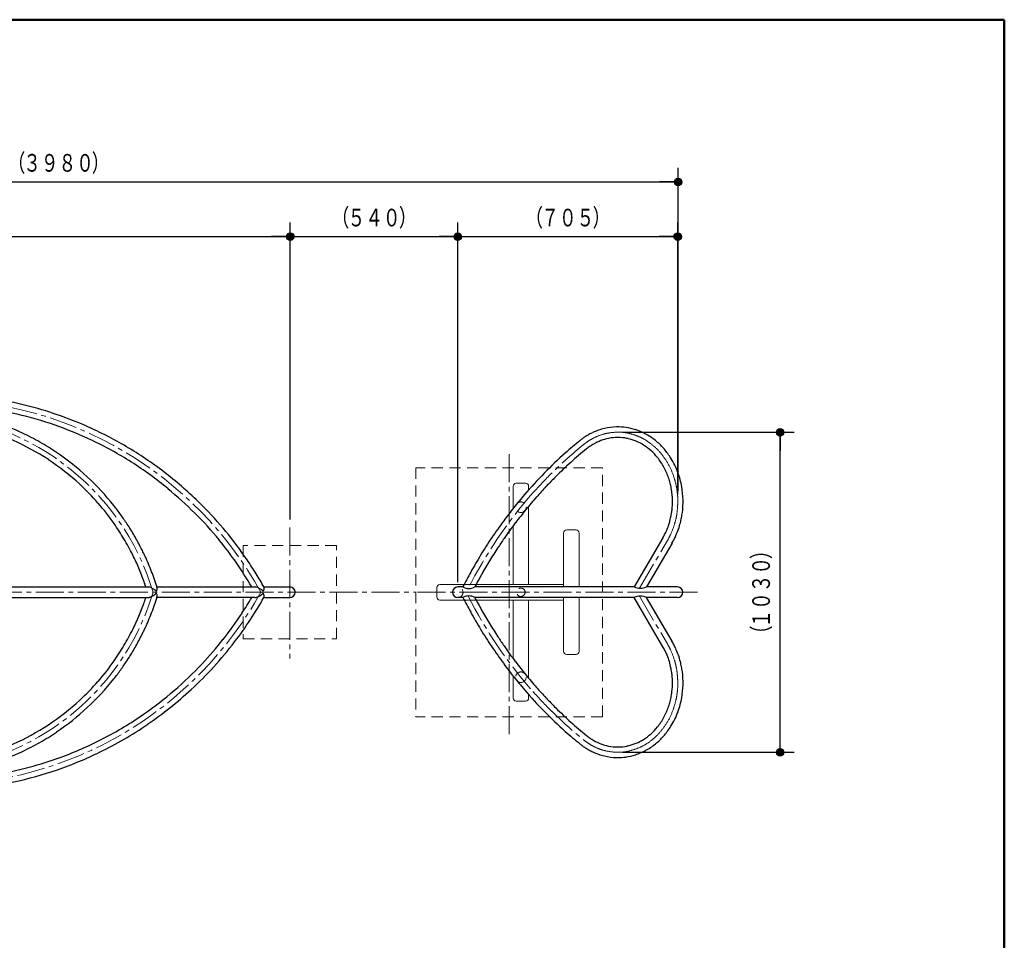
# Model space of a CAD drawing. Units: millimetres. Extents: x 30 to 409, y 16 to 282.
# Drawn here: x 304 to 409, y 183 to 282 of the extents above; entities that cross this region are included whole.
import ezdxf
from ezdxf.enums import TextEntityAlignment as Align

# ---------------------------------------------------------------- set-up
doc = ezdxf.new("R2010")
doc.units = ezdxf.units.MM
for name, pattern in [('一点鎖線', [4.5, 3, -0.5, 0.5, -0.5]), ('実線', [0]), ('点線', [1.9, 1.2, -0.7]), ('破線', [3.5, 2, -1.5]), ('補助線', [6, 1, -5])]:
    doc.linetypes.add(name, pattern=pattern)
doc.layers.add('GR1', color=1, linetype='破線', lineweight=30)
doc.layers.add('GR13', color=8, linetype='破線', lineweight=30)
doc.styles.add('ＭＳ ゴシック', font='txt')
doc.dimstyles.new('FX_DIMINFO', dxfattribs={"dimtxt": 2.5, "dimasz": 2, "dimexe": 1.5, "dimexo": 0.5, "dimgap": 0.5, "dimtad": 1, "dimdec": 1, "dimdsep": 46, "dimtxsty": 'ＭＳ ゴシック', "dimblk1": 'FXTIP_BLACKDOT_S', "dimblk2": 'FXTIP_BLACKDOT_E', "dimsah": 1, "dimcen": 2.5, "dimdle": 4, "dimadec": 1, "dimazin": 2, "dimtfac": 1, "dimtmove": 0, "dimatfit": 3, "dimldrblk": 'FXTIP_BLACKDOT_S', "dimfxl": 1, "dimtolj": 1, "dimarcsym": 0})

# ---------------------------------------------------------------- blocks, each defined once
blk = doc.blocks.new('FXTIP_BLACKDOT_S')
at = {"color": 0, "linetype": 'Continuous', "lineweight": -2}
blk.add_line((0, 0), (-1, 0), dxfattribs=at)
at = {"color": 0, "linetype": 'Continuous', "lineweight": -2, "const_width": 0.2}
blk.add_lwpolyline([(-0.1, 0, 1), (0.1, 0, 1)], format="xyb", close=True, dxfattribs=at)
at = {"color": 0, "linetype": 'Continuous', "lineweight": -2}
blk.add_circle((0, 0), 0.2, dxfattribs=at)
blk = doc.blocks.new('FXTIP_BLACKDOT_E')
at = {"color": 0, "linetype": 'Continuous', "lineweight": -2}
blk.add_line((0, 0), (-1, 0), dxfattribs=at)
at = {"color": 0, "linetype": 'Continuous', "lineweight": -2, "const_width": 0.2}
blk.add_lwpolyline([(-0.1, 0, 1), (0.1, 0, 1)], format="xyb", close=True, dxfattribs=at)
at = {"color": 0, "linetype": 'Continuous', "lineweight": -2}
blk.add_circle((0, 0), 0.2, dxfattribs=at)
blk = doc.blocks.new('*D26')
at = {"color": 0, "linetype": 'ByBlock', "lineweight": -2}
for p, q in [((368.37, 237.82), (386.77, 237.82)), ((385.27, 203.54), (385.27, 237.82)), ((368.37, 203.54), (386.77, 203.54))]:
    blk.add_line(p, q, dxfattribs=at)
at = {"color": 0, "linetype": 'ByBlock', "lineweight": -2, "xscale": 2, "yscale": 2}
for name, p, rotation in [('FXTIP_BLACKDOT_E', (385.27, 237.82), 90), ('FXTIP_BLACKDOT_S', (385.27, 203.54), 270)]:
    blk.add_blockref(name, p, dxfattribs=dict(at, rotation=rotation))
at = {"color": 7, "linetype": 'ByBlock', "lineweight": 20, "style": 'ＭＳ ゴシック', "width": 0.730803}
for s, height, p in [('）', 1.89, (384.77, 225.18)), ('１０３０', 1.894, (384.77, 220.68)), ('（', 1.89, (384.77, 216.18))]:
    blk.add_text(s, height=height, rotation=90, dxfattribs=at).set_placement(p, align=Align.BOTTOM_CENTER)
blk = doc.blocks.new('*D31')
at = {"color": 0, "linetype": 'ByBlock', "lineweight": -2}
for p, q in [((241.57, 221.18), (241.57, 260.27)), ((332.78, 228.49), (332.78, 260.27)), ((241.57, 258.77), (332.78, 258.77))]:
    blk.add_line(p, q, dxfattribs=at)
at = {"color": 0, "linetype": 'ByBlock', "lineweight": -2, "xscale": 2, "yscale": 2}
for name, p, rotation in [('FXTIP_BLACKDOT_S', (241.57, 258.77), 180), ('FXTIP_BLACKDOT_E', (332.78, 258.77), 360)]:
    blk.add_blockref(name, p, dxfattribs=dict(at, rotation=rotation))
at = {"color": 7, "linetype": 'ByBlock', "lineweight": 20, "style": 'ＭＳ ゴシック', "width": 0.730803}
for s, height, p in [('（', 1.89, (282.67, 259.27)), ('２７３５', 1.894, (287.17, 259.27)), ('）', 1.89, (291.67, 259.27))]:
    blk.add_text(s, height=height, rotation=360, dxfattribs=at).set_placement(p, align=Align.BOTTOM_CENTER)
blk = doc.blocks.new('*D32')
at = {"color": 0, "linetype": 'ByBlock', "lineweight": -2}
for p, q in [((350.73, 221.75), (350.73, 260.27)), ((332.78, 258.77), (350.73, 258.77))]:
    blk.add_line(p, q, dxfattribs=at)
at = {"color": 0, "linetype": 'ByBlock', "lineweight": -2, "xscale": 2, "yscale": 2}
for name, p, rotation in [('FXTIP_BLACKDOT_S', (332.78, 258.77), 180), ('FXTIP_BLACKDOT_E', (350.73, 258.77), 360)]:
    blk.add_blockref(name, p, dxfattribs=dict(at, rotation=rotation))
at = {"color": 7, "linetype": 'ByBlock', "lineweight": 20, "style": 'ＭＳ ゴシック', "width": 0.730803}
for s, height, p in [('（', 1.89, (338.16, 259.27)), ('５４０', 1.894, (341.76, 259.27)), ('）', 1.89, (345.36, 259.27))]:
    blk.add_text(s, height=height, rotation=0, dxfattribs=at).set_placement(p, align=Align.BOTTOM_CENTER)
blk = doc.blocks.new('*D33')
at = {"color": 0, "linetype": 'ByBlock', "lineweight": -2}
for p, q in [((374.3, 231.15), (374.3, 260.27)), ((350.73, 258.77), (374.3, 258.77))]:
    blk.add_line(p, q, dxfattribs=at)
at = {"color": 0, "linetype": 'ByBlock', "lineweight": -2, "xscale": 2, "yscale": 2}
for name, p, rotation in [('FXTIP_BLACKDOT_S', (350.73, 258.77), 180), ('FXTIP_BLACKDOT_E', (374.3, 258.77), 360)]:
    blk.add_blockref(name, p, dxfattribs=dict(at, rotation=rotation))
at = {"color": 7, "linetype": 'ByBlock', "lineweight": 20, "style": 'ＭＳ ゴシック', "width": 0.730803}
for s, height, p in [('（', 1.89, (358.92, 259.27)), ('７０５', 1.894, (362.52, 259.27)), ('）', 1.89, (366.12, 259.27))]:
    blk.add_text(s, height=height, rotation=0, dxfattribs=at).set_placement(p, align=Align.BOTTOM_CENTER)
blk = doc.blocks.new('*D34')
at = {"color": 0, "linetype": 'ByBlock', "lineweight": -2}
for p, q in [((241.57, 221.18), (241.57, 266.13)), ((374.34, 231.54), (374.34, 266.13)), ((241.57, 264.63), (374.34, 264.63))]:
    blk.add_line(p, q, dxfattribs=at)
at = {"color": 0, "linetype": 'ByBlock', "lineweight": -2, "xscale": 2, "yscale": 2}
for name, p, rotation in [('FXTIP_BLACKDOT_S', (241.57, 264.63), 180), ('FXTIP_BLACKDOT_E', (374.34, 264.63), 360)]:
    blk.add_blockref(name, p, dxfattribs=dict(at, rotation=rotation))
at = {"color": 7, "linetype": 'ByBlock', "lineweight": 20, "style": 'ＭＳ ゴシック', "width": 0.730803}
for s, height, p in [('（', 1.89, (303.45, 265.13)), ('３９８０', 1.894, (307.95, 265.13)), ('）', 1.89, (312.45, 265.13))]:
    blk.add_text(s, height=height, rotation=360, dxfattribs=at).set_placement(p, align=Align.BOTTOM_CENTER)
blk = doc.blocks.new('BLKF083')
at = {"color": 0, "linetype": 'ByBlock', "lineweight": -2}
for centre, radius, start, end in [((294.29, 240.21), 39.8, 328.2652, 329.6869), ((295.05, 239.72), 38.9, 321.7444, 326.8281), ((294.65, 239.98), 39.37, 326.8281, 328.2652), ((294.72, 239.98), 39.31, 316.7147, 321.7444), ((294.36, 240.32), 39.81, 310.734, 316.7147), ((294.51, 240.15), 39.58, 304.7191, 310.734), ((294.72, 239.85), 39.22, 297.4256, 304.7191), ((294.68, 239.92), 39.3, 290.1486, 297.4256), ((294.5, 240.42), 39.83, 284.9914, 290.1486), ((294.55, 240.21), 39.62, 279.807, 284.9914), ((294.61, 240.3), 39.69, 269.9996, 274.85), ((294.68, 239.45), 38.84, 274.85, 279.807)]:
    blk.add_arc(centre, radius, start, end, dxfattribs=at)
blk = doc.blocks.new('BLKF084')
at = {"color": 0, "linetype": 'ByBlock', "lineweight": -2}
for centre, radius, start, end in [((294.98, 239.84), 40.15, 326.6281, 330.5816), ((294.08, 240.43), 41.23, 322.5448, 326.6281), ((294.34, 240.24), 40.91, 317.6991, 322.5448), ((294.88, 239.74), 40.17, 312.7654, 317.6991), ((294.78, 239.85), 40.31, 304.299, 312.7654), ((294.46, 240.32), 40.89, 295.9504, 304.299), ((294.59, 240.05), 40.59, 289.0399, 295.9504), ((294.72, 239.68), 40.2, 282.0624, 289.0399), ((294.61, 239.15), 39.68, 270.0015, 271.1613), ((294.6, 239.73), 40.26, 271.1613, 272.3044), ((294.57, 240.44), 40.97, 272.3044, 277.1726), ((294.59, 240.26), 40.79, 277.1726, 282.0624)]:
    blk.add_arc(centre, radius, start, end, dxfattribs=at)
blk = doc.blocks.new('BLKF085')
at = {"color": 0, "linetype": 'ByBlock', "lineweight": -2}
for centre, radius, start, end in [((294.61, 201.77), 40.12, 86.0959, 90.0005), ((294.54, 200.69), 41.22, 82.2946, 86.0959), ((294.6, 201.13), 40.77, 77.2818, 82.2946), ((294.74, 201.76), 40.13, 72.189, 77.2818), ((294.63, 201.42), 40.48, 65.3773, 72.189), ((294.49, 201.1), 40.83, 58.6231, 65.3773), ((294.56, 201.23), 40.68, 51.7892, 58.6231), ((294.85, 201.59), 40.21, 44.877, 51.7892), ((294.73, 201.48), 40.38, 39.525, 44.877), ((294.14, 200.99), 41.15, 34.2738, 39.525), ((294.28, 201.08), 40.98, 31.7607, 34.2738), ((295.22, 201.67), 39.87, 29.4168, 31.7607)]:
    blk.add_arc(centre, radius, start, end, dxfattribs=at)
blk = doc.blocks.new('BLKF086')
at = {"color": 0, "linetype": 'ByBlock', "lineweight": -2}
for centre, radius, start, end in [((294.61, 200.62), 40.14, 88.2505, 89.9985), ((294.63, 201.24), 39.53, 86.4751, 88.2505), ((294.67, 201.86), 38.91, 81.6703, 86.4751), ((294.59, 201.36), 39.41, 76.9272, 81.6703), ((294.5, 200.94), 39.84, 70.8354, 76.9272), ((294.65, 201.39), 39.36, 64.6694, 70.8354), ((294.74, 201.56), 39.17, 57.5571, 64.6694), ((294.57, 201.3), 39.48, 50.5011, 57.5571), ((294.33, 201.01), 39.85, 44.9029, 50.5011), ((294.62, 201.3), 39.46, 39.2481, 44.9029), ((295.12, 201.71), 38.81, 34.7436, 39.2481), ((294.58, 201.33), 39.46, 30.3138, 34.7436)]:
    blk.add_arc(centre, radius, start, end, dxfattribs=at)
blk = doc.blocks.new('BLKF114')
at = {"color": 0, "linetype": 'ByBlock', "lineweight": -2}
for centre, radius, start, end in [((317.53, 220.73), 0.517, 77.1213, 89.8067), ((317.4, 220.18), 1.09, 71.0626, 77.1213), ((317.29, 219.88), 1.41, 64.0985, 71.0626), ((316.99, 219.24), 2.11, 59.4572, 64.0985), ((316.89, 219.08), 2.3, 53.9632, 59.4572), ((316.95, 219.16), 2.2, 48.2274, 53.9632), ((318.55, 220.95), 0.197, 228.2274, 230.5409), ((318.4, 220.77), 0.04, 39.1931, 50.5409), ((318.43, 220.79), 0.0018, 23.1094, 39.1931), ((318.43, 220.79), 0.00137, 2.0344, 23.1094)]:
    blk.add_arc(centre, radius, start, end, dxfattribs=at)
blk = doc.blocks.new('BLKF115')
at = {"color": 0, "linetype": 'ByBlock', "lineweight": -2}
for centre, radius, start, end in [((316.95, 222.21), 2.2, 306.0368, 311.7726), ((318.4, 220.6), 0.04, 309.4591, 320.8069), ((318.55, 220.42), 0.197, 129.4591, 131.7726), ((318.43, 220.58), 0.0018, 320.8069, 336.8906), ((318.43, 220.58), 0.00137, 336.8906, 357.9656), ((317.53, 220.64), 0.517, 270.1921, 282.8785), ((317.4, 221.19), 1.09, 282.8785, 288.9374), ((317.29, 221.49), 1.41, 288.9374, 295.9014), ((316.99, 222.13), 2.11, 295.9014, 300.5428), ((316.89, 222.29), 2.3, 300.5428, 306.0368)]:
    blk.add_arc(centre, radius, start, end, dxfattribs=at)
blk = doc.blocks.new('BLKF118')
at = {"color": 0, "linetype": 'ByBlock', "lineweight": -2}
for centre, radius, start, end in [((328.99, 220.73), 0.517, 77.1213, 89.8067), ((328.86, 220.18), 1.09, 71.0626, 77.1213), ((328.75, 219.88), 1.41, 64.0985, 71.0626), ((328.45, 219.24), 2.11, 59.4572, 64.0985), ((328.35, 219.08), 2.3, 53.9632, 59.4572), ((328.41, 219.16), 2.2, 48.2274, 53.9632), ((330.01, 220.95), 0.197, 228.2274, 230.5409), ((329.86, 220.77), 0.04, 39.1931, 50.5409), ((329.89, 220.79), 0.0018, 23.1094, 39.1931), ((329.89, 220.79), 0.00137, 2.0344, 23.1094)]:
    blk.add_arc(centre, radius, start, end, dxfattribs=at)
blk = doc.blocks.new('BLKF119')
at = {"color": 0, "linetype": 'ByBlock', "lineweight": -2}
for centre, radius, start, end in [((328.41, 222.21), 2.2, 306.0368, 311.7726), ((329.86, 220.6), 0.04, 309.4591, 320.8069), ((330.01, 220.42), 0.197, 129.4591, 131.7726), ((329.89, 220.58), 0.0018, 320.8069, 336.8906), ((329.89, 220.58), 0.00137, 336.8906, 357.9656), ((328.99, 220.64), 0.517, 270.1933, 282.8787), ((328.86, 221.19), 1.09, 282.8787, 288.9374), ((328.75, 221.49), 1.41, 288.9374, 295.9015), ((328.45, 222.13), 2.11, 295.9015, 300.5428), ((328.35, 222.29), 2.3, 300.5428, 306.0368)]:
    blk.add_arc(centre, radius, start, end, dxfattribs=at)
blk = doc.blocks.new('BLKF133')
at = {"color": 0, "linetype": 'ByBlock', "lineweight": -2}
for centre, radius, start, end in [((293.39, 227.95), 25.17, 337.0082, 340.5527), ((292.72, 228.18), 25.88, 340.5527, 341.1957), ((292.37, 228.3), 26.24, 341.1957, 341.8297), ((293.11, 228.07), 25.47, 333.5058, 337.0082), ((291.95, 228.64), 26.76, 329.3079, 333.5058), ((292.05, 228.58), 26.64, 325.0917, 329.3079), ((292.74, 228.1), 25.81, 318.8717, 325.0917), ((292.63, 228.2), 25.95, 312.685, 318.8717), ((292.4, 228.45), 26.29, 303.3628, 312.685), ((292.59, 228.16), 25.95, 293.917, 303.3628), ((292.33, 228.97), 26.8, 284.3765, 289.0447), ((292.7, 227.91), 25.68, 289.0447, 293.917), ((292.62, 227.34), 25.14, 276.2623, 280.4637), ((292.28, 229.17), 27, 280.4637, 284.3765), ((292.52, 229.37), 27.17, 269.9967, 273.0034), ((292.63, 227.24), 25.04, 273.0034, 276.2623)]:
    blk.add_arc(centre, radius, start, end, dxfattribs=at)
blk = doc.blocks.new('BLKF132')
at = {"color": 0, "linetype": 'ByBlock', "lineweight": -2}
for p, q in [((292.52, 202.2), (291.92, 202.2)), ((292.52, 201.06), (291.92, 201.06))]:
    blk.add_line(p, q, dxfattribs=at)
for centre, radius, start, end in [((292.29, 228.36), 27.47, 338.9298, 342.6347), ((293.38, 227.94), 26.3, 335.0604, 338.9298), ((292.26, 228.47), 27.54, 332.7604, 333.8986), ((292.76, 228.22), 26.98, 333.8986, 335.0604), ((292.09, 228.56), 27.73, 329.8008, 332.7604), ((292, 228.61), 27.84, 326.8523, 329.8008), ((292.32, 228.4), 27.45, 324.2951, 326.8523), ((292.79, 228.06), 26.88, 321.6831, 324.2951), ((292.67, 228.16), 27.02, 312.7814, 321.6831), ((292.4, 228.45), 27.42, 304.009, 312.7814), ((292.53, 228.26), 27.2, 299.5631, 304.009), ((292.64, 228.03), 26.94, 288.1549, 295.1092), ((292.55, 228.22), 27.15, 295.1092, 299.5631), ((292.51, 228.13), 27.07, 277.6689, 281.4368), ((292.35, 228.93), 27.89, 281.4368, 288.1549), ((292.52, 229.53), 28.47, 270, 271.8461), ((292.57, 227.96), 26.89, 271.8461, 273.7987), ((292.6, 227.42), 26.35, 273.7987, 277.6689)]:
    blk.add_arc(centre, radius, start, end, dxfattribs=at)
at = {"layer": 'GR13', "color": 8, "linetype": '一点鎖線', "lineweight": 15}
blk.add_arc((292.52, 228.3), 26.67, 270, 343.4138, dxfattribs=at)
at = {"color": 0, "linetype": 'ByBlock', "lineweight": -2}
blk.add_blockref('BLKF133', (0, 0), dxfattribs=at)
blk = doc.blocks.new('BLKF135')
at = {"color": 0, "linetype": 'ByBlock', "lineweight": -2}
for centre, radius, start, end in [((292.52, 212), 27.17, 86.9966, 90.0033), ((292.63, 214.13), 25.04, 83.7377, 86.9966), ((292.62, 214.03), 25.14, 79.5363, 83.7377), ((292.28, 212.2), 27, 75.6235, 79.5363), ((292.33, 212.39), 26.8, 70.9553, 75.6235), ((292.7, 213.46), 25.68, 66.083, 70.9553), ((292.59, 213.21), 25.95, 56.6372, 66.083), ((292.4, 212.92), 26.29, 47.315, 56.6372), ((292.63, 213.17), 25.95, 41.1283, 47.315), ((292.74, 213.26), 25.81, 34.9083, 41.1283), ((292.05, 212.79), 26.64, 30.6921, 34.9083), ((291.95, 212.73), 26.76, 26.4942, 30.6921), ((293.11, 213.3), 25.47, 22.9918, 26.4942), ((293.39, 213.42), 25.17, 19.4473, 22.9918), ((292.72, 213.19), 25.88, 18.8043, 19.4473), ((292.37, 213.07), 26.24, 18.1703, 18.8043)]:
    blk.add_arc(centre, radius, start, end, dxfattribs=at)
blk = doc.blocks.new('BLKF134')
at = {"color": 0, "linetype": 'ByBlock', "lineweight": -2}
for p, q in [((292.52, 240.31), (291.92, 240.31)), ((292.52, 239.17), (291.92, 239.17))]:
    blk.add_line(p, q, dxfattribs=at)
for centre, radius, start, end in [((292.52, 211.84), 28.47, 88.1539, 90), ((292.57, 213.41), 26.89, 86.2013, 88.1539), ((292.6, 213.95), 26.35, 82.3311, 86.2013), ((292.51, 213.24), 27.07, 78.5632, 82.3311), ((292.35, 212.44), 27.89, 71.8451, 78.5632), ((292.64, 213.34), 26.94, 64.8908, 71.8451), ((292.55, 213.15), 27.15, 60.4369, 64.8908), ((292.53, 213.1), 27.2, 55.991, 60.4369), ((292.4, 212.92), 27.42, 47.2186, 55.991), ((292.67, 213.21), 27.02, 38.3169, 47.2186), ((292.79, 213.3), 26.88, 35.7049, 38.3169), ((292.32, 212.97), 27.45, 33.1477, 35.7049), ((292, 212.76), 27.84, 30.1992, 33.1477), ((292.09, 212.81), 27.73, 27.2396, 30.1992), ((292.26, 212.9), 27.54, 26.1014, 27.2396), ((292.76, 213.15), 26.98, 24.9396, 26.1014), ((293.38, 213.43), 26.3, 21.0702, 24.9396), ((292.29, 213.01), 27.47, 17.3653, 21.0702)]:
    blk.add_arc(centre, radius, start, end, dxfattribs=at)
at = {"layer": 'GR13', "color": 8, "linetype": '一点鎖線', "lineweight": 15}
blk.add_arc((292.52, 213.07), 26.67, 16.5862, 90, dxfattribs=at)
at = {"color": 0, "linetype": 'ByBlock', "lineweight": -2}
blk.add_blockref('BLKF135', (0, 0), dxfattribs=at)
blk = doc.blocks.new('BLKF079')
at = {"color": 3, "linetype": '実線', "lineweight": -2}
for p, q in [((291.92, 221.25), (317.53, 221.25)), ((318.42, 221.25), (328.99, 221.25)), ((329.95, 221.25), (332.73, 221.25)), ((291.92, 220.12), (317.53, 220.12)), ((328.99, 220.12), (318.42, 220.12)), ((329.95, 220.12), (332.73, 220.12))]:
    blk.add_line(p, q, dxfattribs=at)
for centre, radius, start, end in [((316.69, 221.65), 1.94, 333.9071, 336.3474), ((318.4, 220.81), 0.0314, 326.8188, 333.9071), ((318.43, 220.79), 0.00549, 146.8188, 185.8289), ((318.43, 220.58), 0.00465, 181.505, 202.091), ((318.45, 220.59), 0.0213, 202.091, 206.6233), ((317.16, 219.94), 1.42, 21.5777, 26.6233), ((317.68, 221.22), 0.859, 336.3474, 341.8449), ((314.14, 219.87), 4.57, 16.6389, 17.7613), ((317.73, 221.2), 0.811, 341.8449, 347.3961), ((318.35, 221.12), 0.172, 7.5032, 16.6389), ((318.27, 221.11), 0.259, 1.4377, 7.5032), ((318.11, 221.12), 0.418, 347.3961, 358.1363), ((318.23, 221.11), 0.299, 359.7189, 1.4377), ((318.2, 221.11), 0.325, 358.1363, 359.7189), ((328.15, 221.65), 1.94, 333.9071, 336.3474), ((329.86, 220.81), 0.0314, 326.8188, 333.9071), ((329.89, 220.79), 0.00549, 146.8188, 185.8289), ((329.89, 220.58), 0.00549, 174.1711, 213.1812), ((329.86, 220.56), 0.0314, 26.0929, 33.1812), ((328.15, 219.72), 1.94, 23.6526, 26.0929), ((329.14, 221.22), 0.859, 336.3474, 341.8449), ((325.6, 219.87), 4.57, 16.6389, 17.6541), ((329.19, 221.2), 0.811, 341.8449, 347.3961), ((329.81, 221.12), 0.172, 7.5032, 16.6389), ((329.73, 221.11), 0.259, 1.4377, 7.5032), ((329.57, 221.12), 0.418, 347.3961, 358.1363), ((329.69, 221.11), 0.299, 359.7189, 1.4377), ((329.66, 221.11), 0.325, 358.1363, 359.7189), ((332.73, 220.68), 0.567, 88.9453, 90), ((332.73, 220.68), 0.567, 0.0001, 88.9044), ((332.73, 220.68), 0.567, 271.0853, 0.0001), ((317.8, 220.19), 0.733, 11.8082, 21.5777), ((313.68, 221.67), 5.05, 342.6347, 343.0516), ((317.99, 220.23), 0.534, 10.0526, 11.8082), ((318.08, 220.25), 0.447, 7.9561, 10.0526), ((318.04, 220.24), 0.483, 3.1889, 7.9561), ((318.34, 220.25), 0.189, 343.0516, 354.1747), ((318.27, 220.26), 0.255, 354.1747, 3.1889), ((329.14, 220.15), 0.859, 18.1551, 23.6526), ((329.19, 220.17), 0.811, 12.6039, 18.1551), ((325.6, 221.5), 4.57, 342.3459, 343.3611), ((329.57, 220.25), 0.418, 1.8637, 12.6039), ((329.73, 220.26), 0.259, 352.4968, 358.5623), ((329.81, 220.24), 0.172, 343.3611, 352.4968), ((329.66, 220.26), 0.325, 0.2811, 1.8637), ((329.69, 220.26), 0.299, 358.5623, 0.2811), ((332.73, 220.68), 0.567, 270, 271.0547)]:
    blk.add_arc(centre, radius, start, end, dxfattribs=at)
at = {"layer": 'GR13', "color": 8, "linetype": '一点鎖線', "lineweight": 15}
blk.add_line((238, 220.68), (346.23, 220.68), dxfattribs=at)
for centre, start, end in [((294.62, 201.33), 28.934, 90.0139), ((294.62, 240.04), 269.9861, 331.066)]:
    blk.add_arc(centre, 40, start, end, dxfattribs=at)
at = {"layer": 'GR13', "color": 7, "linetype": '破線', "lineweight": 20}
for start, end in [(88.034, 88.9453), (276.9017, 82.3528), (271.0547, 271.4354)]:
    blk.add_arc((332.73, 220.68), 0.567, start, end, dxfattribs=at)
at = {"color": 3, "linetype": '実線', "lineweight": -2}
for name in ['BLKF085', 'BLKF086', 'BLKF134', 'BLKF132', 'BLKF114', 'BLKF115', 'BLKF118', 'BLKF119', 'BLKF083', 'BLKF084']:
    blk.add_blockref(name, (0, 0), dxfattribs=at)
blk = doc.blocks.new('BLKF284')
at = {"color": 0, "linetype": 'ByBlock', "lineweight": -2}
for p, q in [((337.73, 225.68), (327.73, 225.68)), ((327.73, 225.68), (327.73, 215.68)), ((337.73, 215.68), (337.73, 225.68)), ((327.73, 215.68), (337.73, 215.68))]:
    blk.add_line(p, q, dxfattribs=at)
at = {"layer": 'GR13', "color": 8, "linetype": '一点鎖線', "lineweight": 15}
blk.add_line((332.73, 227.6), (332.73, 213.58), dxfattribs=at)
blk = doc.blocks.new('BLKF286')
at = {"color": 0, "linetype": 'ByBlock', "lineweight": -2}
for centre, radius, start, end in [((368.06, 231.72), 5.57, 119.7119, 124.5575), ((368.01, 231.81), 5.47, 110.8649, 119.7119), ((367.89, 232.14), 5.12, 101.4092, 110.8649), ((367.87, 232.22), 5.04, 90.0454, 101.4092), ((367.87, 232.23), 5.03, 78.6629, 90.0454), ((367.86, 232.2), 5.06, 77.8832, 78.6629), ((367.86, 232.17), 5.09, 77.108, 77.8832), ((367.84, 232.09), 5.17, 67.1756, 77.108), ((367.7, 231.76), 5.53, 57.8941, 67.1756), ((367.56, 231.53), 5.8, 47.9595, 57.8941), ((392.2, 201.94), 43.91, 129.0762, 131.9619), ((368.29, 231.39), 5.98, 124.5575, 129.0762), ((367.17, 231.11), 6.37, 38.9223, 47.9595), ((392.79, 201.29), 44.79, 131.9619, 134.7907), ((366.84, 230.84), 6.8, 28.3978, 38.9223), ((366.26, 230.52), 7.46, 18.8075, 28.3978), ((393.28, 200.8), 45.48, 134.7907, 136.6886), ((366.14, 230.48), 7.59, 14.471, 18.8075), ((365.75, 230.38), 7.99, 10.355, 14.471), ((393.47, 200.61), 45.75, 136.6886, 138.5753), ((366.2, 230.46), 7.53, 7.8152, 10.355), ((365.37, 230.35), 8.36, 5.5281, 7.8152), ((365.9, 230.4), 7.84, 1.6925, 5.5281), ((394.81, 199.44), 47.53, 138.5753, 140.7077), ((365.91, 230.38), 7.83, 353.1981, 358.0278), ((365.53, 230.39), 8.21, 358.0278, 1.6925), ((394.8, 199.45), 47.51, 140.7077, 142.8408), ((365.65, 230.41), 8.09, 348.5254, 353.1981), ((396.03, 198.51), 49.07, 142.9136, 144.1131), ((396.34, 198.28), 49.45, 142.8773, 142.9136), ((396.26, 198.34), 49.35, 142.8408, 142.8773), ((366.28, 230.25), 7.44, 337.8287, 343.2941), ((365.96, 230.35), 7.77, 343.2941, 348.5254), ((394.75, 199.44), 47.48, 144.1131, 145.3528), ((366.66, 230.06), 7.01, 329.6487, 333.8723), ((366.23, 230.27), 7.49, 333.8723, 337.8287), ((395.56, 198.84), 48.49, 146.0078, 146.7017), ((397.95, 197.23), 51.37, 145.3528, 146.0078), ((396.9, 197.96), 50.09, 146.7017, 148.6186), ((396.97, 197.92), 50.17, 148.6186, 150.5324), ((399.19, 196.69), 52.71, 151.392, 152.2249), ((397.75, 197.47), 51.07, 150.5324, 151.392)]:
    blk.add_arc(centre, radius, start, end, dxfattribs=at)
blk = doc.blocks.new('BLKF287')
at = {"color": 0, "linetype": 'ByBlock', "lineweight": -2}
for centre, radius, start, end in [((368.19, 231.56), 6.91, 119.5285, 123.3074), ((367.79, 232.26), 6.11, 115.2527, 119.5285), ((367.95, 231.92), 6.48, 103.5181, 115.2527), ((367.87, 232.27), 6.12, 91.0947, 103.5181), ((367.87, 232.23), 6.16, 81.6026, 91.0947), ((367.85, 232.13), 6.26, 72.2707, 81.6026), ((367.8, 231.97), 6.43, 60.6171, 72.2707), ((367.54, 231.51), 6.96, 49.84, 60.6171), ((391.22, 203.15), 43.49, 129.0591, 130.4116), ((367.84, 231.96), 6.38, 125.8759, 129.0591), ((368.74, 230.73), 7.91, 123.3074, 125.8759), ((367.32, 231.24), 7.31, 40.5425, 49.84), ((393.1, 200.95), 46.38, 131.6885, 135.5443), ((392.89, 201.19), 46.07, 130.4116, 131.6885), ((366.84, 230.84), 7.93, 31.9714, 40.5425), ((366.63, 230.71), 8.18, 25.9204, 31.9714), ((366.25, 230.52), 8.61, 20.172, 25.9204), ((393.49, 200.57), 46.93, 135.5443, 139.3551), ((366.17, 230.49), 8.69, 15.0229, 20.172), ((365.88, 230.41), 8.99, 10.0491, 15.0229), ((394.42, 199.77), 48.15, 139.3551, 141.4857), ((365.75, 230.39), 9.12, 1.2844, 10.0491), ((365.73, 230.39), 9.14, 352.5457, 1.2844), ((395.81, 198.67), 49.93, 141.4857, 143.5406), ((365.92, 230.37), 8.95, 349.0225, 352.5457), ((395.49, 198.9), 49.53, 143.5406, 146.1089), ((365.98, 230.35), 8.89, 340.9057, 345.5389), ((365.82, 230.39), 9.05, 345.5389, 349.0225), ((366.5, 230.16), 8.33, 335.9642, 340.9057), ((396.48, 198.24), 50.73, 146.1089, 148.6168), ((366.66, 230.05), 8.14, 329.6487, 332.947), ((365.98, 230.39), 8.9, 332.947, 335.9642), ((397.85, 197.4), 52.33, 148.6168, 150.9174), ((398, 197.32), 52.5, 150.9174, 152.8774)]:
    blk.add_arc(centre, radius, start, end, dxfattribs=at)
blk = doc.blocks.new('BLKF293')
at = {"color": 0, "linetype": 'ByBlock', "lineweight": -2}
for p, q in [((373.52, 226.84), (373.52, 226.84)), ((373.52, 226.84), (373.52, 226.84)), ((370.2, 221.11), (373.2, 226.23))]:
    blk.add_line(p, q, dxfattribs=at)
for centre, radius, start, end in [((368.01, 231.81), 6.04, 110.8649, 119.7119), ((367.89, 232.14), 5.69, 101.4092, 110.8649), ((367.87, 232.22), 5.6, 90.0454, 101.4092), ((367.87, 232.23), 5.6, 78.6629, 90.0454), ((367.86, 232.2), 5.63, 77.8832, 78.6629), ((367.86, 232.17), 5.66, 77.108, 77.8832), ((367.84, 232.09), 5.73, 67.1756, 77.108), ((368.29, 231.39), 6.54, 124.5575, 129.0762), ((368.06, 231.72), 6.14, 119.7119, 124.5575), ((367.7, 231.76), 6.1, 57.8941, 67.1756), ((367.56, 231.53), 6.36, 47.9595, 57.8941), ((367.17, 231.11), 6.94, 38.9223, 47.9595), ((366.84, 230.84), 7.36, 28.3978, 38.9223), ((366.26, 230.52), 8.03, 18.8075, 28.3978), ((366.14, 230.48), 8.15, 12.2401, 18.8075), ((366.2, 230.46), 8.1, 6.7109, 12.4592), ((365.9, 230.4), 8.41, 1.6925, 6.8939), ((365.91, 230.38), 8.39, 353.1981, 358.0278), ((365.53, 230.39), 8.77, 358.0278, 1.6925), ((365.65, 230.41), 8.66, 348.5254, 353.1981), ((366.28, 230.25), 8, 334.8167, 343.2941), ((365.96, 230.35), 8.34, 343.2941, 348.5254), ((366.66, 230.06), 7.58, 329.6487, 334.8963)]:
    blk.add_arc(centre, radius, start, end, dxfattribs=at)
for points in [[(374.11, 232.21), (374.11, 232.21), (374.11, 232.21)], [(374.11, 232.21), (374.11, 232.21), (374.11, 232.21)], [(374.24, 231.41), (374.24, 231.41), (374.24, 231.41)], [(374.24, 231.41), (374.24, 231.41), (374.24, 231.41)]]:
    blk.add_open_spline(points, degree=2, dxfattribs=at)
blk = doc.blocks.new('BLKF292')
at = {"color": 0, "linetype": 'ByBlock', "lineweight": -2}
for centre, radius, start, end in [((392.95, 201.12), 45.58, 129.1505, 134.8457), ((393.35, 200.62), 46.23, 134.7601, 138.3898), ((397.41, 197.66), 51.25, 138.9303, 152.7944)]:
    blk.add_arc(centre, radius, start, end, dxfattribs=at)
blk.add_blockref('BLKF293', (0, 0), dxfattribs=at)
blk = doc.blocks.new('BLKF285')
at = {"color": 0, "linetype": 'ByBlock', "lineweight": -2}
for p, q in [((372.71, 226.52), (369.63, 221.25)), ((373.69, 225.94), (370.94, 221.25)), ((369.63, 221.25), (352.55, 221.25)), ((374.27, 221.25), (370.94, 221.25))]:
    blk.add_line(p, q, dxfattribs=at)
for centre, radius, start, end in [((351.91, 222.4), 1.32, 240.9588, 299.0412), ((370.29, 222.68), 1.57, 245.2509, 294.7491)]:
    blk.add_arc(centre, radius, start, end, dxfattribs=at)
for name in ['BLKF287', 'BLKF286']:
    blk.add_blockref(name, (0, 0), dxfattribs=at)
at = {"layer": 'GR13', "color": 8, "linetype": '一点鎖線', "lineweight": 15}
blk.add_blockref('BLKF292', (0, 0), dxfattribs=at)
blk = doc.blocks.new('BLKF295')
at = {"color": 0, "linetype": 'ByBlock', "lineweight": -2}
for centre, radius, start, end in [((399.19, 244.68), 52.71, 207.7751, 208.608), ((397.75, 243.9), 51.07, 208.608, 209.4676), ((396.97, 243.45), 50.17, 209.4676, 211.3814), ((396.9, 243.41), 50.09, 211.3814, 213.2983), ((395.56, 242.53), 48.49, 213.2983, 213.9922), ((397.95, 244.14), 51.37, 213.9922, 214.6472), ((394.75, 241.93), 47.48, 214.6472, 215.8869), ((366.66, 211.31), 7.01, 26.1277, 30.3513), ((366.23, 211.1), 7.49, 22.1713, 26.1277), ((396.03, 242.86), 49.07, 215.8869, 217.0864), ((396.34, 243.09), 49.45, 217.0864, 217.1227), ((396.26, 243.03), 49.35, 217.1227, 217.1592), ((394.8, 241.92), 47.51, 217.1592, 219.2923), ((366.28, 211.12), 7.44, 16.7059, 22.1713), ((365.96, 211.02), 7.77, 11.4746, 16.7059), ((365.65, 210.96), 8.09, 6.8019, 11.4746), ((394.81, 241.93), 47.53, 219.2923, 221.4247), ((365.91, 210.99), 7.83, 1.9722, 6.8019), ((365.53, 210.98), 8.21, 358.3075, 1.9722), ((393.47, 240.76), 45.75, 221.4247, 223.3114), ((365.37, 211.02), 8.36, 352.1848, 354.4719), ((365.9, 210.97), 7.84, 354.4719, 358.3075), ((393.28, 240.57), 45.48, 223.3114, 225.2093), ((366.14, 210.89), 7.59, 341.1925, 345.529), ((365.75, 210.99), 7.99, 345.529, 349.645), ((366.2, 210.9), 7.53, 349.645, 352.1848), ((392.79, 240.08), 44.79, 225.2093, 228.0381), ((366.26, 210.85), 7.46, 331.6022, 341.1925), ((366.84, 210.53), 6.8, 321.0777, 331.6022), ((392.2, 239.42), 43.91, 228.0381, 230.9238), ((367.17, 210.26), 6.37, 312.0405, 321.0777), ((368.29, 209.98), 5.98, 230.9238, 235.4425), ((368.06, 209.65), 5.57, 235.4425, 240.2881), ((368.01, 209.56), 5.47, 240.2881, 249.1351), ((367.7, 209.61), 5.53, 292.8244, 302.1059), ((367.56, 209.83), 5.8, 302.1059, 312.0405), ((367.89, 209.23), 5.12, 249.1351, 258.5908), ((367.87, 209.15), 5.04, 258.5908, 269.9546), ((367.87, 209.14), 5.03, 269.9546, 281.3371), ((367.86, 209.17), 5.06, 281.3371, 282.1168), ((367.86, 209.2), 5.09, 282.1168, 282.892), ((367.84, 209.28), 5.17, 282.892, 292.8244)]:
    blk.add_arc(centre, radius, start, end, dxfattribs=at)
blk = doc.blocks.new('BLKF296')
at = {"color": 0, "linetype": 'ByBlock', "lineweight": -2}
for centre, radius, start, end in [((398, 244.05), 52.5, 207.1226, 209.0826), ((397.85, 243.97), 52.33, 209.0826, 211.3832), ((396.48, 243.13), 50.73, 211.3832, 213.8911), ((366.66, 211.32), 8.14, 27.053, 30.3513), ((395.49, 242.47), 49.53, 213.8911, 216.4594), ((365.98, 210.98), 8.9, 24.0358, 27.053), ((366.5, 211.21), 8.33, 19.0943, 24.0358), ((365.98, 211.02), 8.89, 14.4611, 19.0943), ((365.82, 210.98), 9.05, 10.9775, 14.4611), ((395.81, 242.7), 49.93, 216.4594, 218.5143), ((365.92, 211), 8.95, 7.4543, 10.9775), ((365.73, 210.98), 9.14, 358.7156, 7.4543), ((394.42, 241.6), 48.15, 218.5143, 220.6449), ((393.49, 240.8), 46.93, 220.6449, 224.4557), ((365.75, 210.98), 9.12, 349.9509, 358.7156), ((365.88, 210.96), 8.99, 344.9771, 349.9509), ((393.1, 240.42), 46.38, 224.4557, 228.3115), ((366.25, 210.85), 8.61, 334.0796, 339.828), ((366.17, 210.88), 8.69, 339.828, 344.9771), ((366.63, 210.66), 8.18, 328.0286, 334.0796), ((392.89, 240.18), 46.07, 228.3115, 229.5884), ((366.84, 210.53), 7.93, 319.4575, 328.0286), ((391.22, 238.22), 43.49, 229.5884, 230.9409), ((367.32, 210.12), 7.31, 310.16, 319.4575), ((367.84, 209.41), 6.38, 230.9409, 234.1241), ((368.74, 210.64), 7.91, 234.1241, 236.6926), ((368.19, 209.81), 6.91, 236.6926, 240.4715), ((367.79, 209.11), 6.11, 240.4715, 244.7473), ((367.8, 209.4), 6.43, 287.7293, 299.3829), ((367.54, 209.86), 6.96, 299.3829, 310.16), ((367.95, 209.45), 6.48, 244.7473, 256.4819), ((367.87, 209.1), 6.12, 256.4819, 268.9053), ((367.87, 209.13), 6.16, 268.9053, 278.3974), ((367.85, 209.24), 6.26, 278.3974, 287.7293)]:
    blk.add_arc(centre, radius, start, end, dxfattribs=at)
blk = doc.blocks.new('BLKF302')
at = {"color": 0, "linetype": 'ByBlock', "lineweight": -2}
for p, q in [((370.2, 220.26), (373.2, 215.14)), ((373.52, 214.53), (373.52, 214.52)), ((373.52, 214.53), (373.52, 214.53))]:
    blk.add_line(p, q, dxfattribs=at)
for centre, radius, start, end in [((366.66, 211.31), 7.58, 25.1037, 30.3513), ((366.28, 211.12), 8, 16.7059, 25.1833), ((365.96, 211.02), 8.34, 11.4746, 16.7059), ((365.65, 210.96), 8.66, 6.8019, 11.4746), ((365.91, 210.99), 8.39, 1.9722, 6.8019), ((365.53, 210.98), 8.77, 358.3075, 1.9722), ((365.9, 210.97), 8.41, 353.1061, 358.3075), ((366.14, 210.89), 8.15, 341.1925, 347.7599), ((366.2, 210.9), 8.1, 347.5408, 353.2891), ((366.26, 210.85), 8.03, 331.6022, 341.1925), ((366.84, 210.53), 7.36, 321.0777, 331.6022), ((367.17, 210.26), 6.94, 312.0405, 321.0777), ((368.29, 209.98), 6.54, 230.9238, 235.4425), ((367.56, 209.83), 6.36, 302.1059, 312.0405), ((368.06, 209.65), 6.14, 235.4425, 240.2881), ((368.01, 209.56), 6.04, 240.2881, 249.1351), ((367.89, 209.23), 5.69, 249.1351, 258.5908), ((367.87, 209.15), 5.6, 258.5908, 269.9546), ((367.87, 209.14), 5.6, 269.9546, 281.3371), ((367.86, 209.17), 5.63, 281.3371, 282.1168), ((367.86, 209.2), 5.66, 282.1168, 282.892), ((367.84, 209.28), 5.73, 282.892, 292.8244), ((367.7, 209.61), 6.1, 292.8244, 302.1059)]:
    blk.add_arc(centre, radius, start, end, dxfattribs=at)
for points in [[(374.11, 209.16), (374.11, 209.16), (374.11, 209.16)], [(374.11, 209.16), (374.11, 209.16), (374.11, 209.16)], [(374.24, 209.96), (374.24, 209.96), (374.24, 209.96)], [(374.24, 209.96), (374.24, 209.96), (374.24, 209.96)]]:
    blk.add_open_spline(points, degree=2, dxfattribs=at)
blk = doc.blocks.new('BLKF301')
at = {"color": 0, "linetype": 'ByBlock', "lineweight": -2}
for centre, radius, start, end in [((397.41, 243.71), 51.25, 207.2056, 221.0697), ((393.35, 240.75), 46.23, 221.6102, 225.2399), ((392.95, 240.25), 45.58, 225.1543, 230.8495)]:
    blk.add_arc(centre, radius, start, end, dxfattribs=at)
blk.add_blockref('BLKF302', (0, 0), dxfattribs=at)
blk = doc.blocks.new('BLKF294')
at = {"color": 0, "linetype": 'ByBlock', "lineweight": -2}
for p, q in [((369.63, 220.12), (352.55, 220.12)), ((372.71, 214.85), (369.63, 220.12)), ((374.27, 220.12), (370.94, 220.12)), ((373.69, 215.43), (370.94, 220.12))]:
    blk.add_line(p, q, dxfattribs=at)
for centre, radius, start, end in [((351.91, 218.97), 1.32, 60.9588, 119.0412), ((370.29, 218.69), 1.57, 65.2509, 114.7491)]:
    blk.add_arc(centre, radius, start, end, dxfattribs=at)
for name in ['BLKF296', 'BLKF295']:
    blk.add_blockref(name, (0, 0), dxfattribs=at)
at = {"layer": 'GR13', "color": 8, "linetype": '一点鎖線', "lineweight": 15}
blk.add_blockref('BLKF301', (0, 0), dxfattribs=at)
blk = doc.blocks.new('BLKF384')
at = {"color": 0, "linetype": 'ByBlock', "lineweight": -2}
for p, q in [((346.23, 234.02), (346.23, 207.35)), ((366.23, 234.02), (346.23, 234.02)), ((366.23, 207.35), (366.23, 234.02)), ((366.23, 207.35), (346.23, 207.35))]:
    blk.add_line(p, q, dxfattribs=at)

msp = doc.modelspace()

# ---------------------------------------------------------------- linework, layer by layer
at = {"layer": 'GR1', "color": 5, "linetype": '実線', "lineweight": 50}
for p, q in [((30, 282), (409.29, 282)), ((409.29, 282), (409.29, 16))]:
    msp.add_line(p, q, dxfattribs=at)
at = {"layer": 'GR13', "linetype": '一点鎖線', "lineweight": 15}
for p, q in [((356.23, 235.47), (356.23, 205.47)), ((376.42, 220.68), (346.23, 220.68))]:
    msp.add_line(p, q, dxfattribs=at)
at = {"layer": 'GR13', "linetype": '実線', "lineweight": 15}
for p, q in [((357.99, 232.35), (356.99, 232.35)), ((356.65, 229.64), (356.65, 232.02)), ((358.32, 231.63), (358.32, 232.02)), ((358.32, 221.52), (358.32, 229.89)), ((356.65, 221.52), (356.65, 227.78)), ((362.06, 221.25), (362.06, 227.02)), ((363.4, 227.35), (362.4, 227.35)), ((363.73, 221.25), (363.73, 227.02)), ((348.48, 220.18), (348.48, 221.18)), ((362.06, 221.52), (348.81, 221.52)), ((362.06, 219.85), (348.81, 219.85)), ((356.65, 213.59), (356.65, 219.85)), ((358.32, 211.48), (358.32, 219.85)), ((362.06, 214.35), (362.06, 220.12)), ((363.73, 214.35), (363.73, 220.12)), ((363.4, 214.02), (362.4, 214.02)), ((356.65, 209.35), (356.65, 211.73)), ((357.99, 209.02), (356.99, 209.02)), ((358.32, 209.35), (358.32, 209.74))]:
    msp.add_line(p, q, dxfattribs=at)
at = {"layer": 'GR13', "color": 3, "linetype": '実線'}
for p, q in [((351.28, 221.25), (350.73, 221.25)), ((351.28, 220.12), (350.73, 220.12))]:
    msp.add_line(p, q, dxfattribs=at)
at = {"layer": 'GR13', "color": 7, "linetype": '点線', "lineweight": 20}
for centre, radius in [((357.49, 229.79), 0.567), ((357.49, 220.68), 0.453), ((357.49, 211.58), 0.567)]:
    msp.add_circle(centre, radius, dxfattribs=at)
at = {"layer": 'GR13', "linetype": '実線', "lineweight": 15}
for centre, start, end in [((356.99, 232.02), 90, 180), ((357.99, 232.02), 0, 90), ((362.4, 227.02), 90, 180), ((363.4, 227.02), 0, 90), ((348.81, 221.18), 90, 180), ((348.81, 220.18), 180, 270), ((362.4, 214.35), 180, 270), ((363.4, 214.35), 270, 0), ((356.99, 209.35), 180, 270), ((357.99, 209.35), 270, 0)]:
    msp.add_arc(centre, 0.333, start, end, dxfattribs=at)
at = {"layer": 'GR13', "color": 3, "linetype": '実線'}
for centre, start, end in [((350.73, 220.68), 90, 270), ((374.27, 220.68), 270, 90)]:
    msp.add_arc(centre, 0.567, start, end, dxfattribs=at)
at = {"layer": 'GR13', "linetype": '点線', "lineweight": 15}
msp.add_arc((350.73, 220.68), 0.567, 270, 90, dxfattribs=at)

# ---------------------------------------------------------------- block references
at = {"layer": 'GR13', "color": 31, "linetype": '補助線'}
msp.add_blockref('BLKF079', (0, 0), dxfattribs=at)
at = {"layer": 'GR13', "color": 3, "linetype": '実線'}
for name in ['BLKF285', 'BLKF294']:
    msp.add_blockref(name, (0, 0), dxfattribs=at)
at = {"layer": 'GR13', "color": 7, "linetype": '点線', "lineweight": 20}
for name in ['BLKF384', 'BLKF284']:
    msp.add_blockref(name, (0, 0), dxfattribs=at)

# ---------------------------------------------------------------- dimensions: what is measured, and where the dimension line sits
at = {"layer": 'GR13', "linetype": '実線', "lineweight": 15}
for base, p1, p2, picture, middle in [((374.34, 264.63), (241.57, 220.68), (374.34, 231.04), '*D34', (307.95, 265.13)), ((332.78, 258.77), (241.57, 220.68), (332.78, 227.99), '*D31', (287.17, 259.27)), ((350.7313, 258.7701), (332.7819, 220.1179), (350.7313, 221.2512), '*D32', (341.7566, 259.2701)), ((374.3, 258.77), (350.73, 221.25), (374.3, 230.65), '*D33', (362.52, 259.27))]:
    dim = msp.add_linear_dim(base=base, p1=p1, p2=p2, dimstyle='FX_DIMINFO', override={"dimblk1": 'FXTIP_BLACKDOT_S', "dimblk2": 'FXTIP_BLACKDOT_E', "dimsah": 1, "dimclrt": 7}, dxfattribs=at)
    dim.commit()
    dim.dimension.update_dxf_attribs({"geometry": picture, "text_midpoint": middle})
dim = msp.add_aligned_dim(p1=(367.87, 203.54), p2=(367.87, 237.82), distance=-17.4, dimstyle='FX_DIMINFO', override={"dimblk1": 'FXTIP_BLACKDOT_S', "dimblk2": 'FXTIP_BLACKDOT_E', "dimsah": 1, "dimclrt": 7}, dxfattribs=at)
dim.commit()
dim.dimension.update_dxf_attribs({"geometry": '*D26', "text_midpoint": (384.77, 220.68)})

doc.saveas('drawing.dxf')
